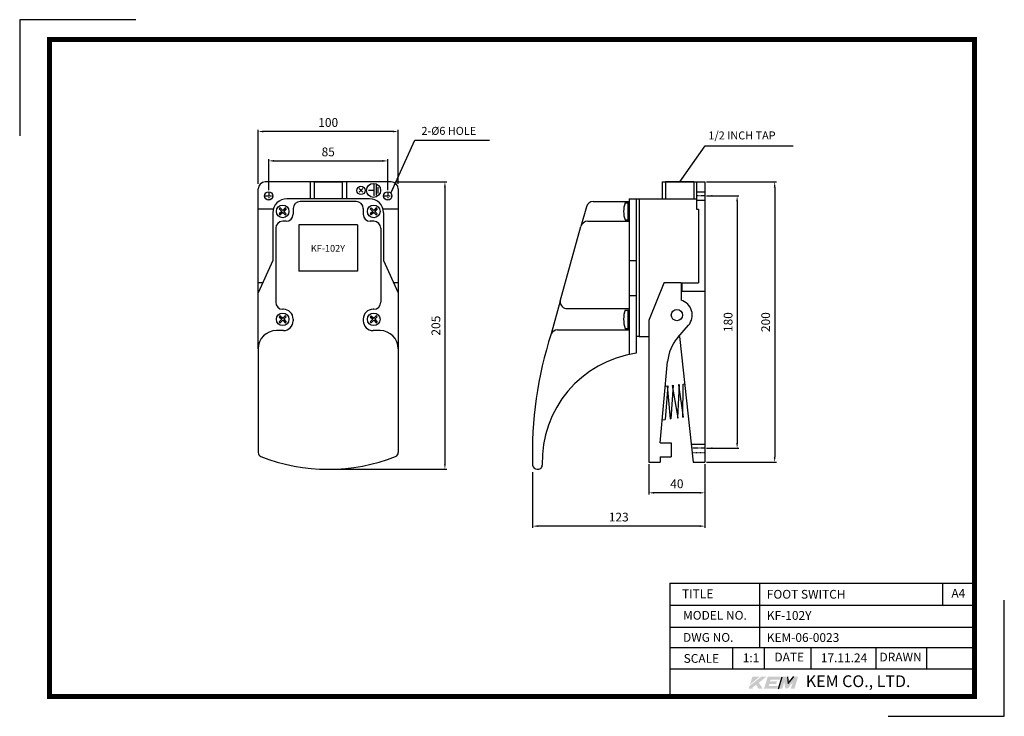
# Model space of a CAD drawing. Units: inches. Extents: x 9835 to 10538, y 10545 to 11042.
import ezdxf

# ---------------------------------------------------------------- set-up
doc = ezdxf.new("R2010")
doc.units = ezdxf.units.IN
doc.header["$LTSCALE"] = 0.1
doc.linetypes.add('CENTER', pattern=[50.8, 31.75, -6.35, 6.35, -6.35])
doc.linetypes.add('HIDDEN', pattern=[9.525, 6.35, -3.175])
for name, color, linetype in [('1', 1, 'CENTER'), ('2', 2, 'HIDDEN'), ('DIM', 1, 'Continuous')]:
    doc.layers.add(name, color=color, linetype=linetype)
doc.styles.add('KEM', font='romans.shx')
doc.styles.get("Standard").update_dxf_attribs({"font": 'arial.ttf'})
doc.dimstyles.new('KEM 치수', dxfattribs={"dimtxt": 2.5, "dimasz": 2.5, "dimexe": 0.5, "dimexo": 0.5, "dimgap": 1, "dimtad": 3, "dimdsep": 46, "dimtxsty": 'KEM', "dimcen": 2, "dimclrd": 1, "dimclre": 1, "dimclrt": 7, "dimazin": 2, "dimtfac": 1, "dimtmove": 0, "dimatfit": 3, "dimfxl": 0.5, "dimlwd": -1, "dimlwe": -1, "dimarcsym": 0})

# ---------------------------------------------------------------- blocks, each defined once
blk = doc.blocks.new('*D3047')
at = {"color": 1, "linetype": 'ByBlock', "transparency": 16777216}
blk.add_line((33458.69, 14287.09), (33458.69, 14309.11), dxfattribs=at)
at = {"color": 1, "transparency": 16777216}
for p, q in [((33462.44, 14307.86), (33539.94, 14307.86)), ((33543.69, 14287.09), (33543.69, 14309.11))]:
    blk.add_line(p, q, dxfattribs=at)
for points in [[(33462.44, 14308.48), (33462.44, 14307.23), (33458.69, 14307.86)], [(33539.94, 14308.48), (33539.94, 14307.23), (33543.69, 14307.86)]]:
    blk.add_solid(points, dxfattribs=at)
at = {"layer": 'Defpoints', "color": 0, "transparency": 16777216}
for p in [(33543.69, 14307.86), (33458.69, 14285.84), (33543.69, 14285.84)]:
    blk.add_point(p, dxfattribs=at)
at = {"color": 2, "transparency": 16777216, "insert": (33501.19, 14313.48), "char_height": 6.25, "attachment_point": 5, "style": 'KEM'}
blk.add_mtext('85', dxfattribs=at)
blk = doc.blocks.new('*D3048')
at = {"color": 1, "transparency": 16777216}
for p, q in [((33451.19, 14291.59), (33451.19, 14330.07)), ((33547.44, 14328.82), (33454.94, 14328.82))]:
    blk.add_line(p, q, dxfattribs=at)
at = {"color": 1, "linetype": 'ByBlock', "transparency": 16777216}
blk.add_line((33551.19, 14291.59), (33551.19, 14330.07), dxfattribs=at)
at = {"color": 1, "transparency": 16777216}
for points in [[(33454.94, 14329.45), (33454.94, 14328.2), (33451.19, 14328.82)], [(33547.44, 14329.45), (33547.44, 14328.2), (33551.19, 14328.82)]]:
    blk.add_solid(points, dxfattribs=at)
at = {"layer": 'Defpoints', "color": 0, "transparency": 16777216}
for p in [(33451.19, 14328.82), (33451.19, 14287.84), (33551.19, 14287.84)]:
    blk.add_point(p, dxfattribs=at)
at = {"color": 2, "transparency": 16777216, "insert": (33501.19, 14334.45), "char_height": 6.25, "attachment_point": 5, "style": 'KEM'}
blk.add_mtext('100', dxfattribs=at)
blk = doc.blocks.new('*D3049')
at = {"color": 1, "linetype": 'ByBlock', "transparency": 16777216}
blk.add_line((33549.94, 14292.84), (33585.75, 14292.84), dxfattribs=at)
at = {"color": 1, "transparency": 16777216}
for p, q in [((33584.5, 14289.09), (33584.5, 14091.59)), ((33504.94, 14087.84), (33585.75, 14087.84))]:
    blk.add_line(p, q, dxfattribs=at)
for points in [[(33583.87, 14289.09), (33585.12, 14289.09), (33584.5, 14292.84)], [(33583.87, 14091.59), (33585.12, 14091.59), (33584.5, 14087.84)]]:
    blk.add_solid(points, dxfattribs=at)
at = {"layer": 'Defpoints', "color": 0, "transparency": 16777216}
for p in [(33546.19, 14292.84), (33501.19, 14087.84), (33584.5, 14087.84)]:
    blk.add_point(p, dxfattribs=at)
at = {"color": 2, "transparency": 16777216, "insert": (33578.87, 14190.34), "char_height": 6.25, "attachment_point": 5, "rotation": 90, "style": 'KEM'}
blk.add_mtext('205', dxfattribs=at)
blk = doc.blocks.new('A$C3A5C62E7')
h = blk.add_hatch(color=256)
h.paths.add_polyline_path([(-5.7, -1.12), (-5.7, -1.63), (-7.09, -1.63), (-6.79, -0.67), (-2.79, 2.51), (-1.06, 2.51), (-3.61, 0.43), (-2.23, -1.63), (-3.74, -1.63), (-4.5, -0.25)])
h.paths.add_polyline_path([(2.65, -1.63), (-1.84, -1.63), (-0.54, 2.51), (3.91, 2.51), (3.61, 1.52), (0.47, 1.52), (0.14, 0.89), (2.6, 0.89), (2.3, 0), (0, 0), (-0.21, -0.64), (2.95, -0.64)])
h.paths.add_polyline_path([(4.39, -1.63), (3.14, -1.63), (4.41, 2.51), (6.2, 2.51), (6.45, 0.2), (8.35, 2.54), (9.87, 2.54), (8.6, -1.63), (7.3, -1.63), (8.1, 0.68), (6.39, -1.48), (5.48, -1.48), (5.11, 0.78)])
h.paths.add_polyline_path([(-3.35, 2.51), (-5.79, 2.51), (-6.64, -0.21)], flags=17)
edge = h.paths.add_edge_path()
edge.add_line((-5.7, -1.63), (-7.09, -1.63))
edge.add_line((-2.23, -1.63), (-3.74, -1.63))
edge.add_line((4.39, -1.63), (3.14, -1.63))
for p, q in [((3.14, -1.63), (4.41, 2.51)), ((6.2, 2.51), (6.45, 0.2)), ((6.45, 0.2), (8.35, 2.54))]:
    blk.add_line(p, q)
blk = doc.blocks.new('*D3050')
at = {"color": 1, "linetype": 'ByBlock', "transparency": 16777216}
blk.add_line((33771.32, 14282.84), (33794.33, 14282.84), dxfattribs=at)
at = {"color": 1, "transparency": 16777216}
for p, q in [((33793.08, 14279.09), (33793.08, 14106.59)), ((33771.32, 14102.84), (33794.33, 14102.84))]:
    blk.add_line(p, q, dxfattribs=at)
for points in [[(33792.46, 14279.09), (33793.71, 14279.09), (33793.08, 14282.84)], [(33792.46, 14106.59), (33793.71, 14106.59), (33793.08, 14102.84)]]:
    blk.add_solid(points, dxfattribs=at)
at = {"layer": 'Defpoints', "color": 0, "transparency": 16777216}
for p in [(33770.07, 14282.84), (33770.07, 14102.84), (33793.08, 14102.84)]:
    blk.add_point(p, dxfattribs=at)
at = {"color": 2, "transparency": 16777216, "insert": (33787.46, 14192.84), "char_height": 6.25, "attachment_point": 5, "rotation": 90, "style": 'KEM'}
blk.add_mtext('180', dxfattribs=at)
blk = doc.blocks.new('*D3051')
at = {"color": 1, "linetype": 'ByBlock', "transparency": 16777216}
blk.add_line((33771.32, 14292.84), (33821.15, 14292.84), dxfattribs=at)
at = {"color": 1, "transparency": 16777216}
for p, q in [((33819.9, 14289.09), (33819.9, 14096.59)), ((33771.32, 14092.84), (33821.15, 14092.84))]:
    blk.add_line(p, q, dxfattribs=at)
for points in [[(33819.27, 14289.09), (33820.52, 14289.09), (33819.9, 14292.84)], [(33819.27, 14096.59), (33820.52, 14096.59), (33819.9, 14092.84)]]:
    blk.add_solid(points, dxfattribs=at)
at = {"layer": 'Defpoints', "color": 0, "transparency": 16777216}
for p in [(33770.07, 14292.84), (33770.07, 14092.84), (33819.9, 14092.84)]:
    blk.add_point(p, dxfattribs=at)
at = {"color": 2, "transparency": 16777216, "insert": (33814.27, 14192.84), "char_height": 6.25, "attachment_point": 5, "rotation": 90, "style": 'KEM'}
blk.add_mtext('200', dxfattribs=at)
blk = doc.blocks.new('*D3052')
at = {"color": 1, "transparency": 16777216}
for p, q in [((33647.07, 14085.87), (33647.07, 14046.06)), ((33766.32, 14047.31), (33650.82, 14047.31))]:
    blk.add_line(p, q, dxfattribs=at)
at = {"color": 1, "linetype": 'ByBlock', "transparency": 16777216}
blk.add_line((33770.07, 14087.84), (33770.07, 14046.06), dxfattribs=at)
at = {"color": 1, "transparency": 16777216}
for points in [[(33650.82, 14047.94), (33650.82, 14046.69), (33647.07, 14047.31)], [(33766.32, 14047.94), (33766.32, 14046.69), (33770.07, 14047.31)]]:
    blk.add_solid(points, dxfattribs=at)
at = {"layer": 'Defpoints', "color": 0, "transparency": 16777216}
for p in [(33770.07, 14092.84), (33647.07, 14090.87), (33647.07, 14047.31)]:
    blk.add_point(p, dxfattribs=at)
at = {"color": 2, "transparency": 16777216, "insert": (33708.57, 14052.94), "char_height": 6.25, "attachment_point": 5, "style": 'KEM'}
blk.add_mtext('123', dxfattribs=at)
blk = doc.blocks.new('*D3053')
at = {"color": 1, "transparency": 16777216}
for p, q in [((33730.07, 14091.59), (33730.07, 14069.82)), ((33766.32, 14071.07), (33733.82, 14071.07))]:
    blk.add_line(p, q, dxfattribs=at)
at = {"color": 1, "linetype": 'ByBlock', "transparency": 16777216}
blk.add_line((33770.07, 14091.59), (33770.07, 14069.82), dxfattribs=at)
at = {"color": 1, "transparency": 16777216}
for points in [[(33733.82, 14071.7), (33733.82, 14070.45), (33730.07, 14071.07)], [(33766.32, 14071.7), (33766.32, 14070.45), (33770.07, 14071.07)]]:
    blk.add_solid(points, dxfattribs=at)
at = {"layer": 'Defpoints', "color": 0, "transparency": 16777216}
for p in [(33730.07, 14092.84), (33770.07, 14092.84), (33730.07, 14071.07)]:
    blk.add_point(p, dxfattribs=at)
at = {"color": 2, "transparency": 16777216, "insert": (33750.07, 14076.7), "char_height": 6.25, "attachment_point": 5, "style": 'KEM'}
blk.add_mtext('40', dxfattribs=at)
blk = doc.blocks.new('A$C57D0795D')
for p, q in [((265.23, -115.749), (175.23, -115.749)), ((207.23, -115.749), (207.23, -127.749)), ((210.23, -115.749), (230.23, -115.749)), ((233.23, -115.749), (233.23, -127.749)), ((252.886, -117.57), (252.886, -125.721)), ((254.341, -118.105), (254.341, -125.202)), ((458.603, -115.749), (489.103, -115.749)), ((458.603, -115.749), (458.603, -127.749)), ((481.103, -115.749), (461.103, -115.749)), ((483.103, -115.749), (483.103, -135.244)), ((489.103, -115.749), (489.103, -315.749)), ((170.23, -234.781), (170.23, -120.749)), ((242.232, -120.35), (245.028, -123.147)), ((242.232, -123.147), (245.028, -120.35)), ((249.051, -121.646), (252.886, -121.646)), ((255.588, -119.495), (255.588, -124.081)), ((270.23, -120.749), (270.23, -234.781)), ((249.73, -127.749), (190.73, -127.749)), ((240.23, -129.749), (200.23, -129.749)), ((404.531, -133.411), (400.626, -147.47)), ((409.348, -129.749), (435.103, -129.749)), ((432.103, -130.749), (435.103, -130.749)), ((434.103, -130.749), (434.103, -142.808)), ((435.103, -127.749), (482.903, -127.749)), ((435.103, -127.749), (435.103, -238.879)), ((440.103, -127.749), (440.103, -238.005)), ((442.103, -127.749), (442.103, -225.935)), ((181.049, -135.244), (170.23, -135.244)), ((180.73, -137.749), (180.73, -171.749)), ((185.224, -134.95), (187.023, -136.749)), ((187.023, -136.749), (185.224, -138.547)), ((185.931, -134.243), (187.73, -136.041)), ((187.73, -137.456), (185.931, -139.254)), ((189.529, -134.243), (187.73, -136.041)), ((187.73, -137.456), (189.529, -139.254)), ((190.236, -134.95), (188.437, -136.749)), ((188.437, -136.749), (190.236, -138.547)), ((195.23, -134.749), (195.23, -138.808)), ((245.23, -134.749), (245.23, -138.808)), ((250.224, -134.95), (252.023, -136.749)), ((252.023, -136.749), (250.224, -138.547)), ((250.931, -134.243), (252.73, -136.041)), ((252.73, -137.456), (250.931, -139.254)), ((254.529, -134.243), (252.73, -136.041)), ((252.73, -137.456), (254.529, -139.254)), ((255.236, -134.95), (253.437, -136.749)), ((253.437, -136.749), (255.236, -138.547)), ((270.23, -135.244), (259.411, -135.244)), ((259.73, -137.749), (259.73, -171.749)), ((483.103, -135.244), (484.603, -135.244)), ((484.603, -135.244), (484.603, -187.749)), ((190.23, -143.808), (187.73, -143.808)), ((199.23, -146.32), (199.23, -179.32)), ((241.23, -146.32), (199.23, -146.32)), ((241.23, -146.32), (241.23, -179.32)), ((252.73, -143.808), (250.23, -143.808)), ((385.809, -200.819), (400.626, -147.47)), ((405.444, -143.808), (435.103, -143.808)), ((432.103, -142.808), (435.103, -142.808)), ((182.73, -148.808), (182.73, -201.55)), ((257.73, -148.808), (257.73, -201.55)), ((180.73, -171.749), (170.23, -194.749)), ((259.73, -171.749), (270.23, -194.749)), ((435.103, -171.749), (440.103, -171.749)), ((241.23, -179.32), (199.23, -179.32)), ((173.426, -187.749), (170.23, -187.749)), ((270.23, -187.749), (267.034, -187.749)), ((459.789, -188.002), (449.321, -213.948)), ((472.103, -187.749), (459.905, -187.749)), ((472.103, -187.749), (472.103, -200.166)), ((472.603, -187.749), (472.603, -193.749)), ((472.603, -187.749), (484.603, -187.749)), ((435.103, -196.749), (440.103, -196.749)), ((472.603, -193.749), (489.103, -193.749)), ((385.809, -200.819), (379.355, -224.059)), ((188.23, -206.55), (187.73, -206.55)), ((252.73, -206.55), (252.23, -206.55)), ((390.8, -206.133), (435.103, -206.133)), ((432.107, -207.133), (435.107, -207.133)), ((434.107, -207.133), (434.107, -220.364)), ((185.224, -211.95), (187.023, -213.749)), ((187.023, -213.749), (185.224, -215.547)), ((185.931, -211.243), (187.73, -213.041)), ((187.73, -214.456), (185.931, -216.254)), ((189.529, -211.243), (187.73, -213.041)), ((187.73, -214.456), (189.529, -216.254)), ((190.236, -211.95), (188.437, -213.749)), ((188.437, -213.749), (190.236, -215.547)), ((195.23, -213.55), (195.23, -214.781)), ((245.23, -213.55), (245.23, -214.781)), ((250.224, -211.95), (252.023, -213.749)), ((252.023, -213.749), (250.224, -215.547)), ((250.931, -211.243), (252.73, -213.041)), ((252.73, -214.456), (250.931, -216.254)), ((254.529, -211.243), (252.73, -213.041)), ((252.73, -214.456), (254.529, -216.254)), ((255.236, -211.95), (253.437, -213.749)), ((253.437, -213.749), (255.236, -215.547)), ((449.103, -215.07), (449.103, -315.749)), ((188.23, -221.781), (183.23, -221.781)), ((257.23, -221.781), (252.23, -221.781)), ((383.792, -221.364), (435.103, -221.364)), ((432.107, -220.364), (435.107, -220.364)), ((469.719, -226.799), (477.402, -217.969)), ((442.103, -225.935), (440.103, -225.935)), ((442.103, -225.935), (449.103, -225.935)), ((470.471, -225.935), (471.103, -225.935)), ((471.103, -225.935), (480.71, -315.749)), ((170.23, -234.781), (170.23, -308.732)), ((270.23, -234.781), (270.23, -308.732)), ((457.243, -301.749), (462.473, -243.794)), ((473.472, -283.625), (473.656, -260.01)), ((473.656, -260.01), (474.734, -259.883)), ((462.75, -261.286), (460.636, -285.246)), ((460.875, -261.505), (462.75, -261.286)), ((464.658, -284.738), (462.512, -261.314)), ((466.545, -260.842), (464.815, -284.718)), ((466.108, -260.893), (466.545, -260.842)), ((470.028, -284.06), (466.108, -260.893)), ((470.674, -260.359), (469.611, -284.112)), ((470.269, -260.406), (470.674, -260.359)), ((470.269, -260.406), (473.539, -283.616)), ((458.71, -285.489), (460.636, -285.246)), ((464.658, -284.738), (464.815, -284.718)), ((469.611, -284.112), (470.028, -284.06)), ((473.472, -283.625), (473.539, -283.616)), ((457.243, -301.749), (465.103, -301.749)), ((465.103, -301.749), (465.103, -311.749)), ((449.103, -315.749), (457.103, -315.749)), ((457.103, -311.749), (457.103, -315.749)), ((457.103, -311.749), (465.103, -311.749)), ((480.71, -315.749), (489.103, -315.749)), ((369.354, -320.749), (370.056, -320.749))]:
    blk.add_line(p, q)
at = {"color": 1}
for p, q in [((464.147, -401.921), (464.147, -482.762)), ((464.147, -401.921), (681.547, -401.921)), ((528.205, -401.921), (528.205, -447.944)), ((658.899, -417.691), (658.899, -401.921)), ((464.147, -417.691), (681.547, -417.691)), ((464.147, -433.46), (681.547, -433.46)), ((464.147, -447.944), (681.547, -447.944)), ((509.073, -463.071), (509.073, -447.944)), ((531.575, -463.071), (531.575, -447.944)), ((564.793, -447.944), (564.793, -463.071)), ((611.149, -447.944), (611.149, -463.071)), ((647.377, -447.944), (647.377, -463.071)), ((464.147, -463.071), (681.547, -463.071))]:
    blk.add_line(p, q, dxfattribs=at)
for points in [[(82.827, 0), (0, 0), (0, -82.827)], [(620.018, -496.961), (702.845, -496.961), (702.845, -414.134)]]:
    blk.add_lwpolyline(points, dxfattribs=at)
at = {"color": 5, "const_width": 3.55}
blk.add_lwpolyline([(21.298, -14.199), (681.547, -14.199), (681.547, -482.762), (21.298, -482.762)], close=True, dxfattribs=at)
for centre, radius in [((243.63, -121.749), 3), ((252.63, -121.749), 5), ((177.73, -125.749), 3), ((262.73, -125.749), 3), ((187.73, -136.749), 4.5), ((252.73, -136.749), 4.5), ((187.73, -213.749), 4.5), ((252.73, -213.749), 4.5), ((469.103, -210.749), 4)]:
    blk.add_circle(centre, radius)
for centre, radius, start, end in [((175.23, -120.749), 5, 90, 180), ((265.23, -120.749), 5, 0, 90), ((190.73, -137.749), 10, 90, 180), ((200.23, -134.749), 5, 90, 180), ((240.23, -134.749), 5, 0, 90), ((249.73, -137.749), 10, 0, 90), ((409.348, -134.749), 5, 90, 164.478614), ((449.782, -136.778), 18.679, 161.167109, 198.832891), ((187.73, -136.749), 3.085, 125.672048, 144.327952), ((187.73, -136.749), 3.085, 215.672048, 234.327952), ((187.73, -136.749), 3.085, 35.672048, 54.327952), ((187.73, -136.749), 3.085, 305.672048, 324.327952), ((190.23, -138.808), 5, 270, 0), ((250.23, -138.808), 5, 180, 270), ((252.73, -136.749), 3.085, 125.672048, 144.327952), ((252.73, -136.749), 3.085, 215.672048, 234.327952), ((252.73, -136.749), 3.085, 35.672048, 54.327952), ((252.73, -136.749), 3.085, 305.672048, 324.327952), ((187.73, -148.808), 5, 90, 180), ((252.73, -148.808), 5, 0, 90), ((405.444, -148.808), 5, 90, 164.478614), ((462.571, -189.124), 3, 152.70092, 158.027799), ((187.73, -201.55), 5, 180, 270), ((252.73, -201.55), 5, 270, 0), ((390.8, -201.133), 5, 176.402225, 270), ((469.103, -210.749), 11, 318.975441, 74.17338), ((188.23, -213.55), 7, 0, 90), ((252.23, -213.55), 7, 90, 180), ((453.488, -213.749), 22.381, 162.807916, 197.192084), ((187.73, -213.749), 3.085, 125.672048, 144.327952), ((187.73, -213.749), 3.085, 215.672048, 234.327952), ((188.23, -214.781), 7, 270, 0), ((187.73, -213.749), 3.085, 35.672048, 54.327952), ((187.73, -213.749), 3.085, 305.672048, 324.327952), ((252.23, -214.781), 7, 180, 270), ((252.73, -213.749), 3.085, 125.672048, 144.327952), ((252.73, -213.749), 3.085, 215.672048, 234.327952), ((252.73, -213.749), 3.085, 35.672048, 54.327952), ((252.73, -213.749), 3.085, 305.672048, 324.327952), ((452.103, -215.07), 3, 158.027799, 180), ((183.23, -234.781), 13, 90, 180), ((257.23, -234.781), 13, 0, 90), ((644.335, -309.319), 278.358, 162.163913, 181.730055), ((383.792, -226.364), 5, 90, 152.555002), ((492.352, -246.491), 30, 138.975441, 174.843007), ((451.028, -315.247), 78.011, 98.050182, 181.78998), ((173.23, -308.732), 3, 180, 248.279527), ((267.23, -308.732), 3, 291.720473, 0), ((220.23, -190.749), 130, 248.279527, 291.720473), ((369.517, -317.314), 3.438, 186.828161, 267.276589), ((370.056, -317.749), 3, 270, 1.228578)]:
    blk.add_arc(centre, radius, start, end)
for p in [(494.103, -125.749), (494.103, -305.749)]:
    blk.add_point(p)
at = {"layer": '1'}
for p, q in [((174.73, -125.749), (180.73, -125.749)), ((177.73, -122.749), (177.73, -128.749)), ((259.73, -125.749), (265.73, -125.749)), ((262.73, -122.749), (262.73, -128.749)), ((489.103, -125.749), (483.103, -125.749)), ((489.103, -305.749), (479.64, -305.749))]:
    blk.add_line(p, q, dxfattribs=at)
at = {"layer": '2'}
for p, q in [((210.23, -115.749), (210.23, -127.749)), ((230.23, -115.749), (230.23, -127.749)), ((461.103, -115.749), (461.103, -127.749)), ((481.103, -115.749), (481.103, -127.749))]:
    blk.add_line(p, q, dxfattribs=at)
at = {"layer": 'DIM', "color": 2, "linetype": 'HIDDEN'}
for p, q in [((483.103, -122.749), (489.103, -122.749)), ((483.103, -128.749), (489.103, -128.749)), ((479.32, -302.749), (489.103, -302.749)), ((479.961, -308.749), (489.103, -308.749))]:
    blk.add_line(p, q, dxfattribs=at)
at = {"lineweight": 211, "xscale": 2.082503861364326, "yscale": 2.082503861364326, "zscale": 2.082503861364326}
blk.add_blockref('A$C3A5C62E7', (535.12, -473.925), dxfattribs=at)
at = {"color": 2, "char_height": 5.69897, "style": 'KEM'}
for s, insert, attachment_point in [('{\\Fromans,whgtxt|c129;2-%%C6 HOLE}', (286.778, -82.16), 7), ('\\A1;{\\Fromans,whgtxt|c129;1/2 INCH TAP}', (491.606, -79.716), 1)]:
    blk.add_mtext(s, dxfattribs=dict(at, insert=insert, attachment_point=attachment_point))
at = {"attachment_point": 1}
for s, insert, char_height, width in [('{\\fGulim|b0|i0|c129|p50;KF-102Y}', (207.8, -160.713), 4.78969, 189.97596), ('{\\fGulim|b0|i0|c129|p50;FOOT SWITCH}', (533.316, -406.775), 6.24751, 101.04045), ('{\\fGulim|b0|i0|c129|p50;KF-102Y}', (533.316, -421.894), 6.24751, 247.79818), ('{\\fGulim|b0|i0|c129|p50;KEM-06-0023}', (533.316, -437.663), 6.24751, 8.05624), ('{\\fGulim|b0|i0|c129|p50;1:1}', (516.14, -452.112), 6.24751, 8.05624), ('{\\fGulim|b0|i0|c129|p50;17.11.24}', (571.859, -452.112), 6.24751, 8.05624), ('{\\fGaramond|b0|i0|c129|p18;KEM CO., LTD.}', (561.15, -467.744), 8.37156, 118.55818)]:
    blk.add_mtext(s, dxfattribs=dict(at, insert=insert, char_height=char_height, width=width))
at = {"color": 3, "char_height": 6.24751, "attachment_point": 1}
for s, insert, width in [('{\\fGulim|b0|i0|c129|p50;TITLE}', (472.799, -406.443), 46.92902), ('{\\fGulim|b0|i0|c129|p50;A4}', (665.077, -406.055), 8.05624), ('{\\fGulim|b0|i0|c129|p50;MODEL NO.}', (473.511, -421.794), 46.92902), ('{\\fGulim|b0|i0|c129|p50;DWG NO.}', (473.511, -437.563), 46.92902), ('{\\fGulim|b0|i0|c129|p50;SCALE}', (473.94, -452.565), 8.05624), ('{\\fGulim|b0|i0|c129|p50;DATE}', (538.745, -451.583), 8.05624), ('{\\fGulim|b0|i0|c129|p50;DRAWN}', (613.755, -451.583), 8.05624)]:
    blk.add_mtext(s, dxfattribs=dict(at, insert=insert, width=width))
for base, p1, p2, angle, override, picture, middle in [((170.23, -79.768), (270.23, -120.749), (170.23, -120.749), 180, {"dimscale": 2.5, "dimasz": 1.5, "dimexo": 1.5, "dimclrt": 2}, '*D3048', (220.23, -74.143)), ((262.73, -100.737), (177.73, -122.749), (262.73, -122.749), 180, {"dimscale": 2.5, "dimasz": 1.5, "dimclrt": 2}, '*D3047', (220.23, -95.112)), ((303.535, -320.749), (265.23, -115.749), (220.23, -320.749), 270, {"dimscale": 2.5, "dimasz": 1.5, "dimexo": 1.5, "dimclrt": 2}, '*D3049', (297.91, -218.249)), ((538.934, -315.749), (489.103, -115.749), (489.103, -315.749), 90, {"dimscale": 2.5, "dimasz": 1.5, "dimclrt": 2}, '*D3051', (533.309, -215.749)), ((512.121, -305.749), (489.103, -125.749), (489.103, -305.749), 90, {"dimscale": 2.5, "dimasz": 1.5, "dimclrt": 2}, '*D3050', (506.496, -215.749))]:
    dim = blk.add_linear_dim(base=base, p1=p1, p2=p2, angle=angle, dimstyle='KEM 치수', override=override)
    dim.commit()
    dim.dimension.update_dxf_attribs({"geometry": picture, "text_midpoint": middle, "insert": (-33280.963, -14408.592)})
for base, p2, override, picture, middle in [((366.103, -361.279), (366.103, -317.723), {"dimscale": 2.5, "dimasz": 1.5, "dimexo": 2, "dimclrt": 2}, '*D3052', (427.603, -355.654)), ((449.103, -337.517), (449.103, -315.749), {"dimscale": 2.5, "dimasz": 1.5, "dimclrt": 2}, '*D3053', (469.103, -331.892))]:
    dim = blk.add_linear_dim(base=base, p1=(489.103, -315.749), p2=p2, dimstyle='KEM 치수', override=override)
    dim.commit()
    dim.dimension.update_dxf_attribs({"geometry": picture, "text_midpoint": middle, "insert": (-33280.963, -14408.592)})
at = {"annotation_type": 0, "has_hookline": 1, "hookline_direction": 0}
for points, text_width in [([(264.937, -123.716), (282.12, -86.026), (285.87, -86.026)], 47.101), ([(471.154, -115.749), (489.398, -89.9), (493.148, -89.9)], 56.481)]:
    blk.add_leader(points, dimstyle='KEM 치수', override={"dimscale": 2.5, "dimasz": 1.5, "dimgap": 1, "dimtad": 1, "dimclrt": 2}, dxfattribs=dict(at, text_width=text_width))

msp = doc.modelspace()

# ---------------------------------------------------------------- block references
msp.add_blockref('A$C57D0795D', (9834.73, 11041.88))

doc.saveas('drawing.dxf')
